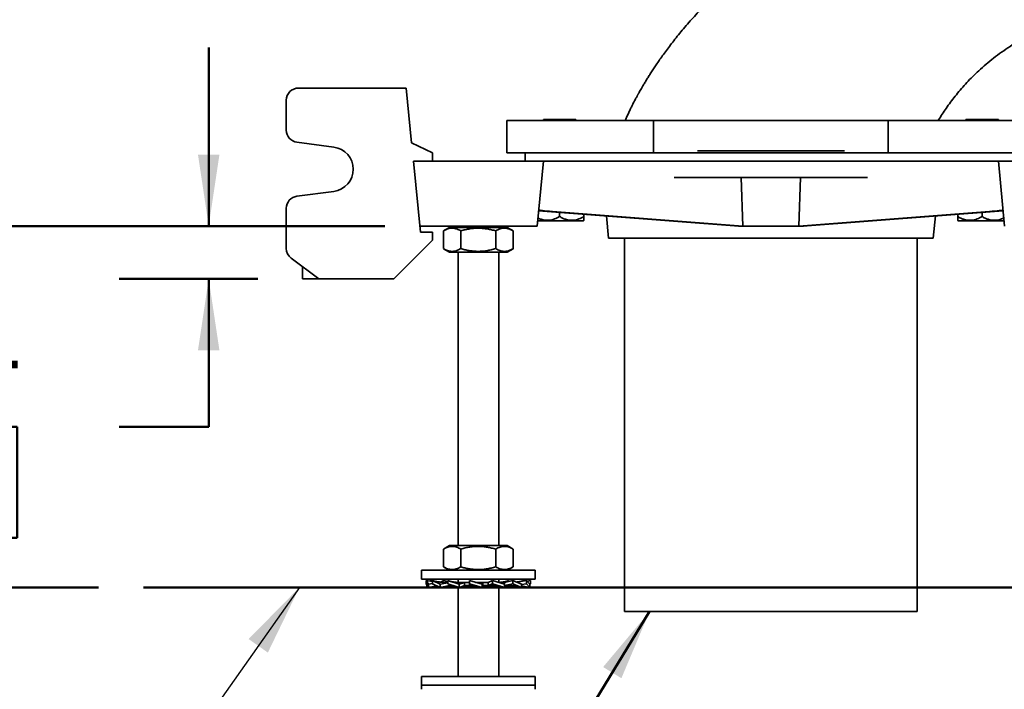
# Model space of a CAD drawing. Units: inches. Extents: x 0.1 to 8.4, y 0.1 to 10.9.
# Drawn here: x 1.6 to 3, y 7.1 to 8 of the extents above; entities that cross this region are included whole.
import ezdxf

# ---------------------------------------------------------------- set-up
doc = ezdxf.new("R2010")
doc.units = ezdxf.units.IN
doc.header["$MEASUREMENT"] = 0
doc.layers.add('WALL', color=7, linetype='Continuous', lineweight=50)
doc.styles.add('SLDTEXTSTYLE0', font='TXT', dxfattribs={"width": 0.605})
doc.dimstyles.new('SLDDIMSTYLE4', dxfattribs={"dimtxt": 0.101115, "dimasz": 0.1, "dimexe": 0, "dimexo": 0.0625, "dimgap": 0.025279, "dimtad": 0, "dimtih": 1, "dimtoh": 1, "dimdec": 6, "dimlfac": 11, "dimrnd": 1e-09, "dimzin": 12, "dimdsep": 46, "dimlunit": 5, "dimtxsty": 'SLDTEXTSTYLE0', "dimsah": 1, "dimcen": 0.09, "dimadec": 0, "dimazin": 3, "dimtfac": 1, "dimtdec": 3, "dimtofl": 0, "dimtmove": 0, "dimatfit": 3, "dimfxl": 0, "dimfrac": 2, "dimtolj": 1, "dimtzin": 12, "dimarcsym": 0})
doc.dimstyles.new('SLDDIMSTYLE6', dxfattribs={"dimtxt": 0.18, "dimasz": 0.1, "dimexe": 0, "dimexo": 0.0625, "dimgap": 0, "dimtad": 0, "dimtih": 1, "dimtoh": 1, "dimdec": 0, "dimrnd": 1e-09, "dimzin": 0, "dimdsep": 46, "dimlunit": 5, "dimtxsty": 'Standard', "dimsah": 1, "dimcen": 0.09, "dimadec": 0, "dimazin": 0, "dimtfac": 0.1, "dimtdec": 0, "dimtofl": 0, "dimtmove": 0, "dimatfit": 3, "dimfxl": 0, "dimfrac": 2, "dimtolj": 1, "dimtzin": 0, "dimarcsym": 0})
doc.dimstyles.new('SLDDIMSTYLE7', dxfattribs={"dimtxt": 0.101115, "dimasz": 0.1, "dimexe": 0, "dimexo": 0.0625, "dimgap": 0.025279, "dimtad": 0, "dimtih": 1, "dimtoh": 1, "dimdec": 6, "dimlfac": 11, "dimrnd": 1e-09, "dimzin": 12, "dimdsep": 46, "dimlunit": 5, "dimtxsty": 'SLDTEXTSTYLE0', "dimsah": 1, "dimcen": 0.09, "dimadec": 0, "dimazin": 3, "dimtfac": 1, "dimtdec": 3, "dimtofl": 0, "dimtmove": 0, "dimatfit": 3, "dimfxl": 0, "dimfrac": 2, "dimtolj": 1, "dimtzin": 12, "dimarcsym": 0})
doc.dimstyles.new('SLDDIMSTYLE9', dxfattribs={"dimtxt": 0.101115, "dimasz": 0.1, "dimexe": 0, "dimexo": 0.0625, "dimgap": 0.025279, "dimtad": 0, "dimtih": 1, "dimtoh": 1, "dimdec": 6, "dimlfac": 11, "dimrnd": 1e-09, "dimzin": 12, "dimdsep": 46, "dimlunit": 5, "dimtxsty": 'SLDTEXTSTYLE0', "dimsah": 1, "dimcen": 0.09, "dimadec": 0, "dimazin": 3, "dimtfac": 1, "dimtdec": 3, "dimtmove": 0, "dimatfit": 0, "dimfxl": 0, "dimfrac": 2, "dimtolj": 1, "dimtzin": 12, "dimarcsym": 0})

# ---------------------------------------------------------------- blocks, each defined once
blk = doc.blocks.new('SW_SYMBOL_AWLD_FILL')
at = {"layer": 'WALL', "color": 0}
for p, q in [((0, 0), (0, 49.21)), ((0, 49.21), (49.21, 0)), ((49.21, 0), (0, 0))]:
    blk.add_line(p, q, dxfattribs=at)
blk = doc.blocks.new('_D_8')
at = {"layer": 'WALL'}
for p, q in [((2.1332, 7.7367), (0.8703, 7.7367)), ((0.9953, 7.7367), (0.9953, 7.654)), ((0.9844, 7.492), (0.9497, 7.492)), ((0.9497, 7.492), (0.9497, 7.3367)), ((1.2159, 7.492), (1.2506, 7.492)), ((1.2506, 7.492), (1.2506, 7.3367)), ((0.9497, 7.3367), (0.9844, 7.3367)), ((1.2506, 7.3367), (1.2159, 7.3367)), ((0.9953, 7.2309), (0.9953, 7.3136)), ((1.7329, 7.2309), (0.8703, 7.2309))]:
    blk.add_line(p, q, dxfattribs=at)
for points in [[(0.9953, 7.7367), (0.9803, 7.6367), (1.0103, 7.6367)], [(0.9953, 7.2309), (1.0103, 7.3309), (0.9803, 7.3309)]]:
    blk.add_solid(points, dxfattribs=at)
at = {"layer": 'WALL', "xscale": 0.003410658394813324, "yscale": 0.003410658394813324, "zscale": 0.003410658394813324}
blk.add_blockref('SW_SYMBOL_AWLD_FILL', (0.7053, 7.5302), dxfattribs=at)
at = {"layer": 'WALL', "char_height": 0.10417, "attachment_point": 1, "style": 'SLDTEXTSTYLE0'}
for s, insert in [('5 1/2', (0.9458, 7.6494)), ('144', (0.9844, 7.471))]:
    blk.add_mtext(s, dxfattribs=dict(at, insert=insert))
blk = doc.blocks.new('_D_11')
at = {"layer": 'WALL'}
for p, q in [((2.2279, 8.3163), (0.8703, 8.3163)), ((0.9953, 8.3163), (0.9953, 8.2049)), ((0.8796, 8.0265), (0.8448, 8.0265)), ((0.8448, 8.0265), (0.8448, 7.8712)), ((1.111, 8.0265), (1.1458, 8.0265)), ((1.1458, 8.0265), (1.1458, 7.8712)), ((0.8448, 7.8712), (0.8796, 7.8712)), ((1.1458, 7.8712), (1.111, 7.8712)), ((0.9953, 7.7367), (0.9953, 7.8481)), ((2.1332, 7.7367), (0.8703, 7.7367))]:
    blk.add_line(p, q, dxfattribs=at)
for points in [[(0.9953, 8.3163), (0.9803, 8.2163), (1.0103, 8.2163)], [(0.9953, 7.7367), (1.0103, 7.8367), (0.9803, 7.8367)]]:
    blk.add_solid(points, dxfattribs=at)
at = {"layer": 'WALL', "char_height": 0.10417, "attachment_point": 1, "style": 'SLDTEXTSTYLE0'}
for s, insert in [('6 3/8', (0.841, 8.1839)), ('162', (0.8796, 8.0055))]:
    blk.add_mtext(s, dxfattribs=dict(at, insert=insert))
blk = doc.blocks.new('_D_13')
at = {"layer": 'WALL'}
for p, q in [((1.8868, 7.7367), (1.8868, 7.9867)), ((2.1332, 7.7367), (1.7618, 7.7367)), ((1.9555, 7.6628), (1.7618, 7.6628)), ((1.8868, 7.4558), (1.8868, 7.6628)), ((1.43, 7.4558), (1.3953, 7.4558)), ((1.3953, 7.4558), (1.3953, 7.3005)), ((1.5844, 7.4558), (1.6191, 7.4558)), ((1.6191, 7.4558), (1.6191, 7.3005)), ((1.7618, 7.4558), (1.8868, 7.4558)), ((1.3953, 7.3005), (1.43, 7.3005)), ((1.6191, 7.3005), (1.5844, 7.3005))]:
    blk.add_line(p, q, dxfattribs=at)
for points in [[(1.8868, 7.7367), (1.9018, 7.8367), (1.8718, 7.8367)], [(1.8868, 7.6628), (1.8718, 7.5628), (1.9018, 7.5628)]]:
    blk.add_solid(points, dxfattribs=at)
at = {"layer": 'WALL', "char_height": 0.10417, "attachment_point": 1, "style": 'SLDTEXTSTYLE0'}
for s, insert in [('3/4', (1.4108, 7.6132)), ('21', (1.43, 7.4348))]:
    blk.add_mtext(s, dxfattribs=dict(at, insert=insert))

msp = doc.modelspace()

# ---------------------------------------------------------------- linework, layer by layer
at = {"color": 7, "linetype": 'Continuous', "lineweight": 35}
for p, q in [((2.16291503, 7.92989388), (2.01234685, 7.92989388)), ((2.17047745, 7.85318933), (2.16291503, 7.92989388)), ((1.9953014, 7.91284843), (1.9953014, 7.8709732)), ((2.30368007, 7.88443934), (2.30368007, 7.8389848)), ((2.30936646, 7.88443934), (2.30368007, 7.88443934)), ((2.3775437, 7.88443934), (2.30936646, 7.88443934)), ((2.35481644, 7.88589389), (2.35481644, 7.88443934)), ((2.35481644, 7.88589389), (2.3775437, 7.88589389)), ((2.3775437, 7.88589389), (2.40027096, 7.88589389)), ((2.50880802, 7.88443934), (2.3775437, 7.88443934)), ((2.40027096, 7.88443934), (2.40027096, 7.88589389)), ((2.50880802, 7.88443934), (2.50880802, 7.8389848)), ((2.83718845, 7.88443934), (2.50880802, 7.88443934)), ((2.83718845, 7.88443934), (2.83718845, 7.8389848)), ((2.96845278, 7.88443934), (2.83718845, 7.88443934)), ((2.94572551, 7.88589389), (2.94572551, 7.88443934)), ((2.94572551, 7.88589389), (2.96845278, 7.88589389)), ((2.96845278, 7.88589389), (2.99118006, 7.88589389)), ((3.03663003, 7.88443934), (2.96845278, 7.88443934)), ((2.99118006, 7.88443934), (2.99118006, 7.88589389)), ((2.01011573, 7.85407439), (2.06189167, 7.84723868)), ((2.19984682, 7.8389848), (2.17047745, 7.85318933)), ((2.19984682, 7.8389848), (2.19984682, 7.82762115)), ((2.30936646, 7.8389848), (2.30368007, 7.8389848)), ((2.3775437, 7.8389848), (2.30936646, 7.8389848)), ((2.32924826, 7.8389848), (2.32924826, 7.82762115)), ((2.48391181, 7.8389848), (2.3775437, 7.8389848)), ((2.86208468, 7.8389848), (2.48391181, 7.8389848)), ((2.77575821, 7.84182573), (2.57023828, 7.84182573)), ((2.96845278, 7.8389848), (2.86208468, 7.8389848)), ((3.03663003, 7.8389848), (2.96845278, 7.8389848)), ((2.18280136, 7.72818933), (2.17299822, 7.82762115)), ((2.17299822, 7.82762115), (2.19984682, 7.82762115)), ((2.33208913, 7.82762115), (2.19572554, 7.82762115)), ((2.35481644, 7.82762115), (2.33208913, 7.82762115)), ((2.346223, 7.73671206), (2.35481644, 7.82762115)), ((2.36977051, 7.82762115), (2.35481644, 7.82762115)), ((2.53860635, 7.82762115), (2.36977051, 7.82762115)), ((2.59082252, 7.82762115), (2.53860635, 7.82762115)), ((2.75517397, 7.82762115), (2.59082252, 7.82762115)), ((2.80739012, 7.82762115), (2.75517397, 7.82762115)), ((2.97622597, 7.82762115), (2.80739012, 7.82762115)), ((2.99118006, 7.82762115), (2.97622597, 7.82762115)), ((2.9997735, 7.73671206), (2.99118006, 7.82762115)), ((3.01390733, 7.82762115), (2.99118006, 7.82762115)), ((2.53787158, 7.80489389), (2.59149798, 7.80489389)), ((2.59149798, 7.80489389), (2.75449849, 7.80489389)), ((2.63392061, 7.73671206), (2.63137589, 7.80489389)), ((2.71207586, 7.73671206), (2.71462058, 7.80489389)), ((2.75449849, 7.80489389), (2.8081249, 7.80489389)), ((2.06189167, 7.78527635), (2.01011573, 7.77844065)), ((1.9953014, 7.76154186), (1.9953014, 7.70546208)), ((2.3482354, 7.75800115), (2.62813921, 7.73670385)), ((2.63392061, 7.73671206), (2.36749011, 7.75708628)), ((2.3775437, 7.74999074), (2.3775437, 7.75577115)), ((2.41163461, 7.74999074), (2.41163461, 7.75317721)), ((2.71207586, 7.73671206), (2.97850639, 7.75708628)), ((2.99776109, 7.75800115), (2.71785726, 7.73670385)), ((2.93436187, 7.74999074), (2.93436187, 7.75317721)), ((2.96845278, 7.74999074), (2.96845278, 7.75577115)), ((2.34689328, 7.74380297), (2.3775437, 7.74380297)), ((2.3775437, 7.74380297), (2.41072668, 7.74380297)), ((2.41072668, 7.74380297), (2.41163461, 7.74471181)), ((2.44300967, 7.75078998), (2.44595166, 7.71966661)), ((2.9000448, 7.71966661), (2.90298682, 7.75078998)), ((2.93436187, 7.74471181), (2.93526981, 7.74380297)), ((2.93526981, 7.74380297), (2.96845278, 7.74380297)), ((2.96845278, 7.74380297), (2.99910321, 7.74380297)), ((2.19572554, 7.73671206), (2.18196111, 7.73671206)), ((2.19984682, 7.72818933), (2.18280136, 7.72818933)), ((2.33208913, 7.73671206), (2.19572554, 7.73671206)), ((2.19984682, 7.72818933), (2.19984682, 7.71682573)), ((2.2150955, 7.70507275), (2.2150955, 7.7299675)), ((2.22345279, 7.73479283), (2.21521646, 7.73003758)), ((2.30436188, 7.73479283), (2.22345279, 7.73479283)), ((2.23549825, 7.73671206), (2.23549825, 7.73479283)), ((2.23931319, 7.70507275), (2.23931319, 7.7299675)), ((2.28812505, 7.70507275), (2.28812505, 7.7299675)), ((2.29231642, 7.73479283), (2.29231642, 7.73671206)), ((2.31259821, 7.73003758), (2.30436188, 7.73479283)), ((2.31271917, 7.7299675), (2.31259506, 7.73003219)), ((2.31271917, 7.70507275), (2.31271917, 7.7299675)), ((2.346223, 7.73671206), (2.33208913, 7.73671206)), ((2.62754015, 7.73674945), (2.62754369, 7.73671206)), ((2.62803145, 7.73671206), (2.62754369, 7.73671206)), ((2.63392061, 7.73671206), (2.62824257, 7.73671206)), ((2.71207586, 7.73671206), (2.63392061, 7.73671206)), ((2.7177539, 7.73671206), (2.71207586, 7.73671206)), ((2.71845278, 7.73671206), (2.71796502, 7.73671206)), ((2.71845278, 7.73671206), (2.71845632, 7.73674945)), ((2.14586958, 7.66284844), (2.19984682, 7.71682573)), ((2.44595166, 7.71966661), (2.67299823, 7.71966661)), ((2.46845278, 7.71966661), (2.46845278, 7.19693936)), ((2.67299823, 7.71966661), (2.9000448, 7.71966661)), ((2.87754369, 7.19693936), (2.87754369, 7.71966661)), ((2.21521683, 7.7050024), (2.22345279, 7.70024742)), ((2.30436188, 7.70024742), (2.22345279, 7.70024742)), ((2.23549825, 7.70024742), (2.23549825, 7.2893383)), ((2.29231642, 7.2893383), (2.29231642, 7.70024742)), ((2.30436188, 7.70024742), (2.31259778, 7.7050024)), ((2.31259506, 7.70500715), (2.31271917, 7.70507275)), ((2.00211956, 7.6918257), (2.04075591, 7.66284844)), ((2.0180286, 7.66284844), (2.0180286, 7.67989389)), ((2.02655138, 7.66284844), (2.0180286, 7.66284844)), ((2.03223324, 7.66284844), (2.02655138, 7.66284844)), ((2.04075591, 7.66284844), (2.03223324, 7.66284844)), ((2.14586958, 7.66284844), (2.04075591, 7.66284844)), ((2.2150955, 7.25961821), (2.2150955, 7.28451297)), ((2.22345279, 7.2893383), (2.21521646, 7.28458305)), ((2.30436188, 7.2893383), (2.22345279, 7.2893383)), ((2.23931319, 7.25961821), (2.23931319, 7.28451297)), ((2.28812505, 7.25961821), (2.28812505, 7.28451297)), ((2.31259821, 7.28458305), (2.30436188, 7.2893383)), ((2.31271917, 7.28451297), (2.31259506, 7.28457761)), ((2.31271917, 7.25961821), (2.31271917, 7.28451297)), ((2.21521683, 7.25954781), (2.22345279, 7.25479288)), ((2.30436188, 7.25479288), (2.31259778, 7.25954781)), ((2.31259506, 7.25955261), (2.31271917, 7.25961821)), ((2.18436188, 7.25479288), (2.18436188, 7.24252017)), ((2.34345279, 7.25479288), (2.18436188, 7.25479288)), ((2.34345279, 7.24252017), (2.34345279, 7.25479288)), ((2.34345279, 7.24252017), (2.18436188, 7.24252017)), ((2.19406305, 7.23521583), (2.1909537, 7.24040724)), ((2.1909537, 7.24040724), (2.19981354, 7.23891211)), ((2.1909537, 7.24040724), (2.1909537, 7.23605326)), ((2.1909537, 7.23605326), (2.19406305, 7.23086185)), ((2.19169214, 7.23086185), (2.19169214, 7.23482031)), ((2.19169214, 7.23086185), (2.19384086, 7.23123273)), ((2.19406305, 7.23521583), (2.19981354, 7.23612398)), ((2.19406305, 7.23086185), (2.19406305, 7.23521583)), ((2.19406305, 7.23086185), (2.20615741, 7.2329029)), ((2.19578185, 7.23959242), (2.19654323, 7.24040724)), ((2.19654323, 7.24040724), (2.19981354, 7.23984266)), ((2.21026739, 7.23521583), (2.19981354, 7.24040724)), ((2.19981354, 7.24040724), (2.20751457, 7.23883093)), ((2.19981354, 7.24040724), (2.19981354, 7.23605326)), ((2.19981354, 7.23605326), (2.21026739, 7.23086185)), ((2.20362443, 7.23086185), (2.20362443, 7.23247538)), ((2.20362443, 7.23086185), (2.20821734, 7.23187987)), ((2.21026739, 7.23521583), (2.22136796, 7.2373421)), ((2.21026739, 7.23086185), (2.21026739, 7.23521583)), ((2.21026739, 7.23086185), (2.22336943, 7.23354363)), ((2.21075496, 7.23833953), (2.21547501, 7.24040724)), ((2.21547501, 7.24040724), (2.22136796, 7.23910101)), ((2.22128871, 7.23772545), (2.2175783, 7.23772545)), ((2.23709583, 7.23521583), (2.22136796, 7.24040724)), ((2.22136796, 7.24040724), (2.22136796, 7.23605326)), ((2.22136796, 7.23605326), (2.23709583, 7.23086185)), ((2.22320319, 7.23354363), (2.22320319, 7.23544751)), ((2.22892024, 7.23354363), (2.22320319, 7.23354363)), ((2.22749642, 7.23086185), (2.22749642, 7.23354363)), ((2.22749642, 7.23086185), (2.23167675, 7.23265052)), ((2.22969544, 7.23155358), (2.22749642, 7.23086185)), ((2.23549825, 7.24252017), (2.23549825, 7.2377742)), ((2.23549825, 7.2313891), (2.23549825, 7.10615652)), ((2.25133673, 7.23772545), (2.23677599, 7.23772545)), ((2.23709583, 7.23521583), (2.24471564, 7.23769356)), ((2.23709583, 7.23086185), (2.23709583, 7.23521583)), ((2.23709583, 7.23086185), (2.24481355, 7.23354363)), ((2.24471564, 7.23354363), (2.24471564, 7.23769356)), ((2.25999045, 7.23354363), (2.24471564, 7.23354363)), ((2.26923461, 7.23521583), (2.25134783, 7.24040724)), ((2.25134783, 7.24040724), (2.25134783, 7.23605326)), ((2.25134783, 7.23605326), (2.26923461, 7.23086185)), ((2.25134783, 7.23605326), (2.25214243, 7.23357542)), ((2.26129496, 7.23773921), (2.25983541, 7.2379438)), ((2.27762731, 7.23772545), (2.26134734, 7.23772545)), ((2.26923461, 7.23521583), (2.27002921, 7.23769356)), ((2.26923461, 7.23086185), (2.26923461, 7.23521583)), ((2.26923461, 7.23086185), (2.27003945, 7.23354363)), ((2.27002921, 7.23354363), (2.27002921, 7.23769356)), ((2.28587847, 7.23354363), (2.27002921, 7.23354363)), ((2.28381524, 7.24040724), (2.27754779, 7.23772545)), ((2.27762731, 7.23772545), (2.27762731, 7.23357542)), ((2.28381524, 7.23605326), (2.27762731, 7.23357542)), ((2.30031825, 7.23521583), (2.28381524, 7.24040724)), ((2.28381524, 7.24040724), (2.28381524, 7.23605326)), ((2.28381524, 7.23605326), (2.30031825, 7.23086185)), ((2.29231642, 7.23773303), (2.29231642, 7.24252017)), ((2.29231642, 7.10615652), (2.29231642, 7.23296188)), ((2.29523265, 7.23235176), (2.29231642, 7.2313891)), ((2.30039473, 7.23772545), (2.29239023, 7.23772545)), ((2.29413032, 7.23769356), (2.29247578, 7.23768289)), ((2.30031825, 7.23521583), (2.29413032, 7.23769356)), ((2.30644671, 7.24040724), (2.29872899, 7.23772545)), ((2.31233965, 7.24040724), (2.30024123, 7.23772545)), ((2.30031825, 7.23086185), (2.30031825, 7.23521583)), ((2.30665108, 7.23354363), (2.30036774, 7.23354363)), ((2.30039473, 7.23772545), (2.30039473, 7.23357542)), ((2.31233965, 7.23605326), (2.30039473, 7.23357542)), ((2.31754727, 7.23086185), (2.30444524, 7.23354363)), ((2.30529563, 7.24002729), (2.30644671, 7.24040724)), ((2.30644671, 7.24040724), (2.30644671, 7.23910101)), ((2.31233965, 7.24040724), (2.31233965, 7.23605326)), ((2.32419024, 7.23521583), (2.31233965, 7.24040724)), ((2.31233965, 7.23605326), (2.32419024, 7.23086185)), ((2.32800113, 7.24040724), (2.31732701, 7.23822241)), ((2.31959733, 7.23187987), (2.31754727, 7.23086185)), ((2.33127144, 7.24040724), (2.31769159, 7.23806273)), ((2.32419024, 7.23086185), (2.31821372, 7.23218664)), ((2.33127144, 7.23605326), (2.32419024, 7.23490917)), ((2.32419024, 7.23086185), (2.32419024, 7.23521583)), ((2.33612247, 7.23086185), (2.32419024, 7.23292188)), ((2.33375162, 7.23086185), (2.32419024, 7.23247538)), ((2.32800113, 7.24040724), (2.32800113, 7.23984266)), ((2.33612247, 7.23521583), (2.33127144, 7.24040724)), ((2.33127144, 7.24040724), (2.33127144, 7.23605326)), ((2.33127144, 7.23605326), (2.33612247, 7.23086185)), ((2.33686097, 7.24040724), (2.33203281, 7.23959242)), ((2.3339738, 7.23123273), (2.33375162, 7.23086185)), ((2.33686097, 7.23605326), (2.33553549, 7.23584398)), ((2.33686097, 7.23605326), (2.33612247, 7.23482031)), ((2.33612247, 7.23086185), (2.33612247, 7.23521583)), ((2.33686097, 7.24040724), (2.33686097, 7.23605326)), ((2.87754369, 7.19693936), (2.46845278, 7.19693936)), ((2.18436188, 7.10615652), (2.18436188, 7.09388381)), ((2.34238277, 7.10615652), (2.18436188, 7.10615652)), ((2.34345279, 7.10615652), (2.34238277, 7.10615652)), ((2.34345279, 7.09388381), (2.34345279, 7.10615652)), ((2.18436188, 7.09388381), (2.18436188, 7.08820195)), ((2.34238277, 7.09388381), (2.18436188, 7.09388381)), ((2.18436188, 7.09388381), (2.26390731, 7.09388381)), ((2.26390731, 7.09388381), (2.34345279, 7.09388381)), ((2.34345279, 7.09388381), (2.34238277, 7.09388381)), ((2.34345279, 7.08820195), (2.34345279, 7.09388381))]:
    msp.add_line(p, q, dxfattribs=at)
for centre, radius, start, end in [((2.01234683, 7.91284844), 0.01704545, 90, 180), ((2.01234683, 7.8709732), 0.01704545, 180, 262.47903177), ((2.05780138, 7.81625753), 0.03125, 277.52096823, 82.47903177), ((2.01234683, 7.76154185), 0.01704545, 97.52096823, 180), ((2.01234683, 7.70546207), 0.01704545, 180, 233.13010235)]:
    msp.add_arc(centre, radius, start, end, dxfattribs=at)
for centre, major_axis, ratio, start_param, end_param in [((2.37773039, 7.75708628), (0.02939466, -0.00197626), 0.0248592348, 3.1409183843, 4.3582261185), ((2.96826609, 7.75708628), (0.02939466, 0.00197626), 0.0248592348, 5.0665518422, 6.2838595764), ((2.67299824, 7.73350666), (0.04545448, -0.00305598), 0.0248596682, 2.967679348, 2.9812136767), ((2.67271145, 7.7335286), (0.04515343, -0.00303575), 0.0248592348, 2.6059539026, 2.9689056809), ((2.67328502, 7.7335286), (0.04515343, 0.00303575), 0.0248592348, 0.1726869727, 0.535638751), ((2.67299824, 7.73350666), (0.04545448, 0.00305598), 0.0248596682, 0.1603789769, 0.1739133056)]:
    msp.add_ellipse(centre, major_axis=major_axis, ratio=ratio, start_param=start_param, end_param=end_param, dxfattribs=at)
for points, knots in [([(2.83892176, 8.21233193), (2.83555519, 8.21077618), (2.82574033, 8.20624057), (2.80977378, 8.19860254), (2.79124266, 8.18951124), (2.77344346, 8.18047844), (2.75681072, 8.17174117), (2.74129279, 8.16329471), (2.72683537, 8.1551421), (2.71294908, 8.14701778), (2.69962288, 8.13891839), (2.68684531, 8.13084175), (2.67425216, 8.12255469), (2.66186849, 8.11404822), (2.64972051, 8.10531261), (2.63816477, 8.09660687), (2.62718463, 8.08793491), (2.61676331, 8.0793017), (2.60688352, 8.07071405), (2.59723825, 8.06191129), (2.58785155, 8.05291558), (2.57874425, 8.04376262), (2.570205, 8.03478913), (2.56221109, 8.02602898), (2.55460008, 8.01735172), (2.54737368, 8.00878907), (2.54053183, 8.00037096), (2.53419981, 7.99229648), (2.52835179, 7.98458077), (2.52296235, 7.97723521), (2.51809211, 7.97038773), (2.51370023, 7.96403139), (2.50974832, 7.95815583), (2.50612203, 7.95262301), (2.50280563, 7.94743593), (2.49969113, 7.94244745), (2.49682278, 7.93774262), (2.49423645, 7.93340075), (2.49205014, 7.92965292), (2.49023652, 7.92648667), (2.48898217, 7.92426171), (2.48817657, 7.92281903), (2.48772186, 7.92200045), (2.4873219, 7.92127753), (2.4869759, 7.92064956), (2.48667458, 7.92010096), (2.48640743, 7.91961313), (2.48610781, 7.91906431), (2.48560991, 7.91814969), (2.48480298, 7.91665675), (2.48363978, 7.91448048), (2.48218664, 7.91172001), (2.48042165, 7.90830135), (2.47836889, 7.90422461), (2.47606163, 7.89949858), (2.47359336, 7.89423484), (2.47130266, 7.88916105), (2.46990976, 7.88583473), (2.46932691, 7.88444284)], [0, 0, 0, 0, 0.0224556867, 0.0654670638, 0.1070151004, 0.14713921, 0.1858797346, 0.220211498, 0.2534471495, 0.2856189388, 0.3167593475, 0.3469008875, 0.3760758836, 0.4068385162, 0.4365302571, 0.4651914562, 0.4928614084, 0.5195780655, 0.545378012, 0.5702941144, 0.5966909263, 0.6220225036, 0.646284724, 0.6694767545, 0.6916010672, 0.7139059146, 0.7350271122, 0.7549793853, 0.7737811687, 0.791454158, 0.8080230144, 0.8226581387, 0.8363603838, 0.8491557454, 0.8610712602, 0.8721046092, 0.883307506, 0.8930774697, 0.9014671895, 0.9085245448, 0.9142920008, 0.9163232744, 0.9181391615, 0.9197419297, 0.9211332081, 0.9223147442, 0.9233888235, 0.9243761547, 0.925966825, 0.9294714926, 0.9342935371, 0.94039448, 0.9477238715, 0.9568247074, 0.9671577492, 0.9786104087, 0.9910495869, 1, 1, 1, 1]), ([(2.90710258, 7.88441404), (2.90725597, 7.88468189), (2.90896366, 7.88766396), (2.91260209, 7.8933748), (2.91809765, 7.90163269), (2.92415794, 7.91005733), (2.93068373, 7.91854653), (2.93766603, 7.92703147), (2.94507982, 7.93545144), (2.95295376, 7.94379252), (2.96166072, 7.95237266), (2.97125301, 7.96108725), (2.98180006, 7.96981847), (2.99287487, 7.97822093), (3.00445785, 7.98632115), (3.01653154, 7.99415014), (3.02908389, 8.00173067), (3.04208264, 8.00911615), (3.05099662, 8.01382475), (3.0554927, 8.01619969)], [0, 0, 0, 0, 0.00472963231, 0.05265561546, 0.10290544637, 0.15523581195, 0.20940804285, 0.26418097614, 0.32029406088, 0.3775440982, 0.43573966514, 0.50279155485, 0.5706562704, 0.63940978849, 0.70917151516, 0.780040033, 0.85209494442, 0.92539893727, 1, 1, 1, 1]), ([(2.3775437, 7.74999074), (2.37638702, 7.74935106), (2.37407419, 7.748072), (2.37041882, 7.74651196), (2.36660884, 7.74534422), (2.36306913, 7.74476587), (2.3599181, 7.74467099), (2.35715843, 7.74488066), (2.354395, 7.74538323), (2.35114724, 7.74633082), (2.34876621, 7.74720607), (2.34735931, 7.74794606), (2.34728842, 7.74798335)], [0, 0, 0, 0, 0.1224897303, 0.2449241255, 0.3717397308, 0.4984703929, 0.5854794321, 0.6724893274, 0.7623818077, 0.8522963457, 0.9925577436, 1, 1, 1, 1]), ([(2.41163461, 7.74999074), (2.41047794, 7.74935106), (2.4081651, 7.748072), (2.40450973, 7.74651196), (2.40069976, 7.74534425), (2.39716001, 7.74476578), (2.39400909, 7.74467121), (2.39124899, 7.74487982), (2.38848713, 7.74538646), (2.38523256, 7.74631591), (2.38154735, 7.74779173), (2.37888236, 7.74925548), (2.3775437, 7.74999074)], [0, 0, 0, 0, 0.1080040669, 0.2159593426, 0.3277777056, 0.4395211707, 0.516240501, 0.5929617072, 0.6722223727, 0.751502967, 0.87517702, 1, 1, 1, 1]), ([(2.41163461, 7.74473741), (2.41163461, 7.74472931), (2.41163461, 7.74467468), (2.41163461, 7.74492279), (2.41163461, 7.74548684), (2.41163461, 7.74641666), (2.41163461, 7.74783903), (2.41163461, 7.74917339), (2.41163461, 7.74999074)], [0, 0, 0, 0, 0.02962081472, 0.19967963507, 0.36977910325, 0.54572659422, 0.72173735603, 1, 1, 1, 1]), ([(2.93436187, 7.74999074), (2.93436187, 7.74917332), (2.93436187, 7.74785514), (2.93436187, 7.74645317), (2.93436187, 7.74552023), (2.93436187, 7.74493312), (2.93436187, 7.74467521), (2.93436187, 7.74472868), (2.93436187, 7.7447364)], [0, 0, 0, 0, 0.2782619855, 0.4487310228, 0.6191465261, 0.7947815333, 0.9703730675, 1, 1, 1, 1]), ([(2.96845278, 7.74999074), (2.9672961, 7.74935106), (2.96498327, 7.748072), (2.9613279, 7.74651195), (2.95751792, 7.74534425), (2.95397818, 7.74476578), (2.95082728, 7.74467121), (2.9480672, 7.74487982), (2.9453053, 7.74538646), (2.94205077, 7.74631591), (2.93836553, 7.74779172), (2.93570053, 7.74925548), (2.93436187, 7.74999074)], [0, 0, 0, 0, 0.1080041383, 0.2159592899, 0.3277779493, 0.4395211094, 0.5162399714, 0.5929609728, 0.6722220545, 0.7515032257, 0.8751776979, 1, 1, 1, 1]), ([(2.99870756, 7.74798852), (2.99762665, 7.74750071), (2.99530876, 7.74645465), (2.99160663, 7.74535033), (2.98806948, 7.74476471), (2.9849181, 7.74467145), (2.98215813, 7.74487976), (2.97939622, 7.74538648), (2.97614166, 7.74631591), (2.97245643, 7.74779173), (2.96979144, 7.74925548), (2.96845278, 7.74999074)], [0, 0, 0, 0, 0.1108135068, 0.2376278829, 0.3643566145, 0.4513641213, 0.5383739948, 0.6282645988, 0.7181772552, 0.8584374042, 1, 1, 1, 1]), ([(2.21521955, 7.73003219), (2.21622468, 7.73058378), (2.21827589, 7.73170943), (2.22145623, 7.73292783), (2.22473877, 7.73367196), (2.22790271, 7.73381904), (2.23089544, 7.73343705), (2.23372003, 7.73265418), (2.2365317, 7.73150587), (2.23838597, 7.73048032), (2.23931319, 7.7299675)], [0, 0, 0, 0, 0.1277587009, 0.2607207629, 0.3966577207, 0.5325701625, 0.6483637116, 0.7641745943, 0.8820760066, 1, 1, 1, 1]), ([(2.23931319, 7.7299675), (2.24142208, 7.73054227), (2.24563926, 7.73169164), (2.25213335, 7.7329283), (2.25874988, 7.73367184), (2.26512668, 7.73381907), (2.27115891, 7.73343705), (2.27685178, 7.73265418), (2.28251892, 7.73150587), (2.28625623, 7.73048032), (2.28812505, 7.7299675)], [0, 0, 0, 0, 0.13230641537, 0.26457580016, 0.39980436397, 0.53500893516, 0.65019817441, 0.76540443354, 0.88269109781, 1, 1, 1, 1]), ([(2.28812505, 7.7299675), (2.28918762, 7.73054224), (2.29131245, 7.73169155), (2.29458453, 7.73292832), (2.29791828, 7.73367183), (2.30113131, 7.73381907), (2.30417062, 7.73343704), (2.30703909, 7.73265418), (2.30989451, 7.73150587), (2.31177756, 7.73048032), (2.31271917, 7.7299675)], [0, 0, 0, 0, 0.1323062202, 0.264574886, 0.3998035084, 0.5350071113, 0.6501965926, 0.7654038279, 0.8826911045, 1, 1, 1, 1]), ([(2.23931319, 7.70507275), (2.23826687, 7.70449798), (2.23617452, 7.70334861), (2.23295256, 7.70211195), (2.22966981, 7.70136841), (2.22650603, 7.70122121), (2.22351313, 7.7016031), (2.22068868, 7.70238647), (2.21791869, 7.70351571), (2.2161056, 7.70451757), (2.2152196, 7.70500715)], [0, 0, 0, 0, 0.1330004348, 0.2659634852, 0.4019017899, 0.5378145084, 0.6536083486, 0.7694208552, 0.887322973, 1, 1, 1, 1]), ([(2.28812505, 7.70507275), (2.28601615, 7.70449798), (2.28179895, 7.70334861), (2.27530484, 7.70211195), (2.26868833, 7.70136841), (2.26231155, 7.70122118), (2.25627932, 7.7016032), (2.25058643, 7.70238606), (2.24491929, 7.70353437), (2.241182, 7.70455993), (2.23931319, 7.70507275)], [0, 0, 0, 0, 0.13230745857, 0.2645768445, 0.39980540947, 0.53500890575, 0.6501981412, 0.76540547266, 0.88269213794, 1, 1, 1, 1]), ([(2.31271917, 7.70507275), (2.3116566, 7.70449798), (2.30953176, 7.70334861), (2.30625972, 7.70211195), (2.30292592, 7.70136841), (2.29971294, 7.70122118), (2.29667352, 7.7016032), (2.29380518, 7.70238606), (2.29094969, 7.70353438), (2.28906666, 7.70455993), (2.28812505, 7.70507275)], [0, 0, 0, 0, 0.13230648036, 0.26457584819, 0.39980353688, 0.53500713025, 0.65019714465, 0.76540475563, 0.88269111285, 1, 1, 1, 1]), ([(2.21521955, 7.28457761), (2.21622468, 7.28512922), (2.21827588, 7.28625492), (2.22145623, 7.28747323), (2.22473877, 7.28821736), (2.22790271, 7.28836452), (2.23089544, 7.28798251), (2.23372003, 7.28719967), (2.2365317, 7.28605125), (2.23838597, 7.28502576), (2.23931319, 7.28451297)], [0, 0, 0, 0, 0.12775896752, 0.26072082233, 0.39665777551, 0.53257023697, 0.64836378227, 0.7641746611, 0.88207628498, 1, 1, 1, 1]), ([(2.23931319, 7.28451297), (2.24142208, 7.28508771), (2.24563926, 7.28623704), (2.25213335, 7.28747372), (2.25874988, 7.28821723), (2.26512668, 7.28836455), (2.2711589, 7.2879825), (2.27685179, 7.28719967), (2.28251891, 7.28605125), (2.28625622, 7.28502576), (2.28812505, 7.28451297)], [0, 0, 0, 0, 0.1323061861, 0.2645756111, 0.399804216, 0.5350088524, 0.6501981266, 0.7654044208, 0.8826913352, 1, 1, 1, 1]), ([(2.28812505, 7.28451297), (2.28918762, 7.28508771), (2.29131245, 7.28623703), (2.29458454, 7.28747372), (2.29791828, 7.28821722), (2.30113131, 7.28836455), (2.30417062, 7.2879825), (2.30703909, 7.28719967), (2.3098945, 7.28605126), (2.31177756, 7.28502576), (2.31271917, 7.28451297)], [0, 0, 0, 0, 0.1323062515, 0.2645747467, 0.3998034011, 0.53500706, 0.6501965686, 0.765403831, 0.8826913499, 1, 1, 1, 1]), ([(2.23931319, 7.25961821), (2.23826687, 7.25904347), (2.23617452, 7.25789413), (2.23295256, 7.25665751), (2.22966981, 7.25591376), (2.22650603, 7.2557667), (2.22351314, 7.25614856), (2.22068868, 7.25693192), (2.2179187, 7.25806126), (2.21610561, 7.25906306), (2.2152196, 7.25955261)], [0, 0, 0, 0, 0.1330001794, 0.2659632453, 0.4019018033, 0.5378145134, 0.6536083671, 0.7694208873, 0.8873232343, 1, 1, 1, 1]), ([(2.28812505, 7.25961821), (2.28601615, 7.25904348), (2.28179893, 7.25789418), (2.27530486, 7.25665733), (2.26868833, 7.25591382), (2.26231155, 7.25576666), (2.25627932, 7.25614867), (2.25058642, 7.25693151), (2.2449193, 7.25807992), (2.241182, 7.25910542), (2.23931319, 7.25961821)], [0, 0, 0, 0, 0.13230718226, 0.26457696495, 0.39980552297, 0.53500898825, 0.65019821778, 0.76540554331, 0.88269241703, 1, 1, 1, 1]), ([(2.31271917, 7.25961821), (2.3116566, 7.25904347), (2.30953176, 7.25789413), (2.30625972, 7.25665751), (2.30292592, 7.25591377), (2.29971294, 7.25576667), (2.29667352, 7.25614867), (2.29380518, 7.2569315), (2.2909497, 7.25807993), (2.28906666, 7.25910542), (2.28812505, 7.25961821)], [0, 0, 0, 0, 0.1323062262, 0.2645756093, 0.3998035499, 0.5350071349, 0.6501971627, 0.765404787, 0.8826913723, 1, 1, 1, 1]), ([(2.21831626, 7.23772545), (2.21657998, 7.23776854), (2.21296959, 7.23785812), (2.2093786, 7.23849851), (2.20751457, 7.23883093)], [0, 0, 0, 0, 0.4809136801, 1, 1, 1, 1]), ([(2.22136796, 7.23767831), (2.22099901, 7.23767389), (2.21963609, 7.23765758), (2.21844613, 7.23769683), (2.2175783, 7.23772545)], [0, 0, 0, 0, 0.2707057511, 1, 1, 1, 1]), ([(2.23721055, 7.23772545), (2.23632303, 7.2377398), (2.23470911, 7.2377659), (2.23253318, 7.23794706), (2.23085003, 7.23815024), (2.22948412, 7.23835881), (2.22817433, 7.23859167), (2.22662913, 7.23891228), (2.224691, 7.23937933), (2.22328949, 7.23979745), (2.22251904, 7.24002729)], [0, 0, 0, 0, 0.1742799694, 0.3169227812, 0.4279110013, 0.5070589932, 0.585787236, 0.6938386192, 0.83169534, 1, 1, 1, 1]), ([(2.22969544, 7.23155358), (2.23041856, 7.23177601), (2.23137747, 7.23207098), (2.23234424, 7.23229634), (2.23258196, 7.23235176)], [0, 0, 0, 0, 0.7541098064, 1, 1, 1, 1]), ([(2.24471564, 7.23769356), (2.24336304, 7.23767874), (2.24064941, 7.237649), (2.23806981, 7.23769992), (2.23677599, 7.23772545)], [0, 0, 0, 0, 0.498445294, 1, 1, 1, 1]), ([(2.25214243, 7.23357542), (2.25356221, 7.23359096), (2.25614895, 7.23361927), (2.25877458, 7.23357428), (2.25995909, 7.23355398)], [0, 0, 0, 0, 0.548866889, 1, 1, 1, 1]), ([(2.27002921, 7.23769356), (2.26858924, 7.23767874), (2.2657003, 7.237649), (2.26280133, 7.23769992), (2.26134734, 7.23772545)], [0, 0, 0, 0, 0.4984429457, 1, 1, 1, 1]), ([(2.27762731, 7.23357542), (2.27902399, 7.23359029), (2.28182609, 7.23362011), (2.28452487, 7.23356918), (2.28587847, 7.23354363)], [0, 0, 0, 0, 0.49844180909, 1, 1, 1, 1]), ([(2.28552551, 7.23354363), (2.28624616, 7.23353249), (2.28755627, 7.23351223), (2.28932188, 7.23337233), (2.29069172, 7.23321473), (2.29180004, 7.23305353), (2.29291542, 7.23286441), (2.29430087, 7.23258723), (2.29608325, 7.23216562), (2.29739562, 7.2317711), (2.29811923, 7.23155358)], [0, 0, 0, 0, 0.1708347802, 0.3105677135, 0.419178823, 0.4965624518, 0.574954972, 0.6846788245, 0.8261395665, 1, 1, 1, 1]), ([(2.30529563, 7.24002729), (2.30452518, 7.23979744), (2.30312364, 7.23937932), (2.30118557, 7.2389123), (2.29964028, 7.23859164), (2.29833053, 7.2383589), (2.29696468, 7.23814979), (2.29528141, 7.23794981), (2.29367586, 7.23780323), (2.29263298, 7.23778096), (2.29231642, 7.2377742)], [0, 0, 0, 0, 0.1895558186, 0.344821165, 0.4665164091, 0.5551826698, 0.6443261413, 0.7693266183, 0.9299803694, 1, 1, 1, 1]), ([(2.30039473, 7.23357542), (2.30149133, 7.23359029), (2.30369139, 7.23362011), (2.30566247, 7.23356918), (2.30665108, 7.23354363)], [0, 0, 0, 0, 0.4984423122, 1, 1, 1, 1]), ([(2.30596991, 7.23354363), (2.30673727, 7.23353454), (2.30810402, 7.23351834), (2.30989919, 7.23341059), (2.31121452, 7.23329827), (2.3124188, 7.23317138), (2.31386129, 7.2329884), (2.31586476, 7.23267698), (2.31736938, 7.23236289), (2.31821372, 7.23218664)], [0, 0, 0, 0, 0.1865227228, 0.3322162074, 0.4370281084, 0.5073961473, 0.6265411654, 0.7904278721, 1, 1, 1, 1]), ([(2.3203001, 7.23883093), (2.31968029, 7.23870684), (2.31866196, 7.23850296), (2.31758333, 7.23835353), (2.3171612, 7.23829505)], [0, 0, 0, 0, 0.6086411075, 1, 1, 1, 1])]:
    msp.add_open_spline(points, degree=3, knots=knots, dxfattribs=at)
at = {"layer": 'WALL'}
for p, q in [((3.61252225, 7.23086181), (1.79539115, 7.23086181)), ((2.50326755, 7.19693935), (2.17458063, 6.65849051))]:
    msp.add_line(p, q, dxfattribs=at)
msp.add_solid([(2.50326755, 7.19693935), (2.43836161, 7.11940085), (2.46396779, 7.10376999)], dxfattribs=at)

# ---------------------------------------------------------------- dimensions: what is measured, and where the dimension line sits
for base, p1, p2, dimstyle, picture, middle in [((0.99530138, 7.73671207), (2.29043932, 8.31625753), (2.19572551, 7.73671207), 'SLDDIMSTYLE4', '_D_11', (0.99530138, 8.0264848)), ((1.88682982, 7.66284844), (2.19572551, 7.73671207), (2.01802865, 7.66284844), 'SLDDIMSTYLE9', '_D_13', (1.88682982, 7.45582179))]:
    dim = msp.add_linear_dim(base=base, p1=p1, p2=p2, angle=90, dimstyle=dimstyle, dxfattribs=at)
    dim.commit()
    dim.dimension.update_dxf_attribs({"geometry": picture, "text_midpoint": middle, "dimtype": 160})
dim = msp.add_linear_dim(base=(0.99530138, 7.23086181), p1=(2.19572551, 7.73671207), p2=(1.79539115, 7.23086181), angle=90, text='<AWLD-FILL><>', dimstyle='SLDDIMSTYLE7', dxfattribs=at)
dim.commit()
dim.dimension.update_dxf_attribs({"geometry": '_D_8', "text_midpoint": (0.99530138, 7.48378694), "dimtype": 160})

# ---------------------------------------------------------------- leaders
msp.add_leader([(2.01368549, 7.23086181), (1.75249305, 6.86029516), (1.62749305, 6.86029516)], dimstyle='SLDDIMSTYLE6', dxfattribs=at)

doc.saveas('drawing.dxf')
